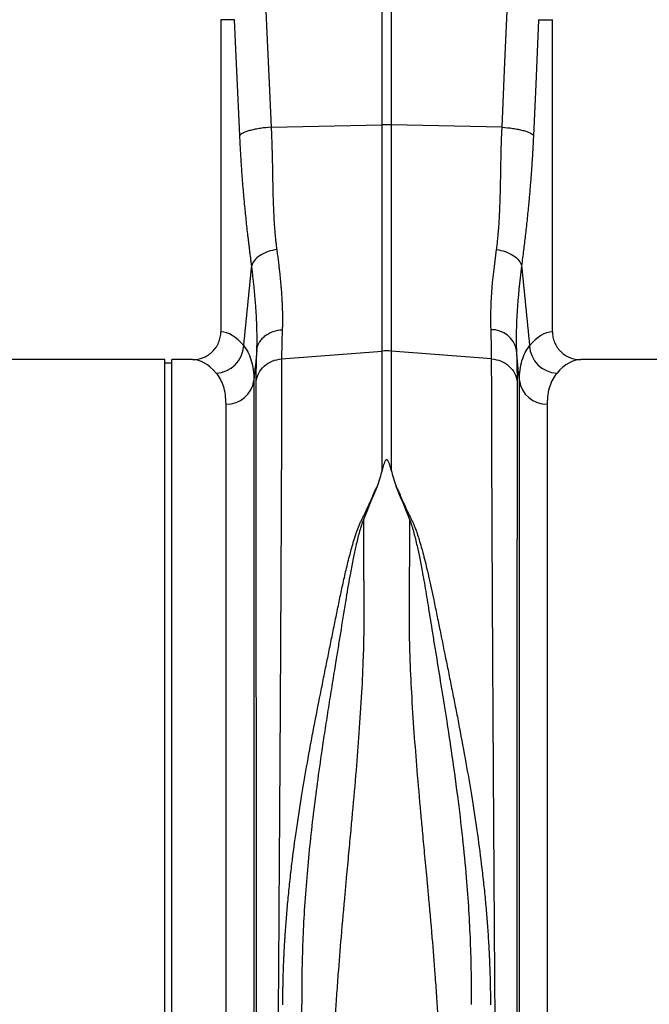
# Model space of a CAD drawing. Units: millimetres. Extents: x -9759 to -5270, y -6570 to -1256.
# Drawn here: x -7274 to -7095, y -2943 to -2662 of the extents above; entities that cross this region are included whole.
import ezdxf

# ---------------------------------------------------------------- set-up
doc = ezdxf.new("R2010")
doc.units = ezdxf.units.MM
doc.linetypes.add('SLD-SOLID', pattern=[0])
doc.layers.add('ACO_DRAINAGE', color=7, linetype='SLD-SOLID')

msp = doc.modelspace()

# ---------------------------------------------------------------- linework, layer by layer
at = {"layer": 'ACO_DRAINAGE', "linetype": 'SLD-SOLID'}
for p, q in [((-7170.861, -2691.651), (-7170.861, -2611.86)), ((-7168.26, -2611.86), (-7168.26, -2691.651)), ((-7216.824, -2661.63), (-7216.824, -2750.689)), ((-7212.887, -2661.63), (-7216.824, -2661.63)), ((-7126.235, -2661.63), (-7122.297, -2661.63)), ((-7122.297, -2750.689), (-7122.297, -2661.63)), ((-7202.477, -2692.32), (-7170.861, -2691.651)), ((-7170.861, -2756.206), (-7170.861, -2691.651)), ((-7168.26, -2691.651), (-7168.26, -2756.206)), ((-7136.644, -2692.32), (-7168.26, -2691.651)), ((-7199.501, -2758.436), (-7170.861, -2756.206)), ((-7170.861, -2790.167), (-7170.861, -2756.206)), ((-7168.26, -2756.206), (-7168.26, -2790.167)), ((-7139.619, -2758.436), (-7168.26, -2756.206)), ((-7232.745, -2758.644), (-7313.219, -2758.644)), ((-7232.745, -2936.754), (-7232.745, -2758.644)), ((-7224.907, -2758.644), (-7230.754, -2758.644)), ((-7230.754, -2936.754), (-7230.754, -2758.644)), ((-7033.74, -2758.644), (-7114.214, -2758.644)), ((-7230.754, -2759.639), (-7232.745, -2759.639)), ((-7207.416, -2764.554), (-7207.416, -3122.13)), ((-7131.705, -3122.13), (-7131.705, -2764.554)), ((-7215.346, -3114.863), (-7215.346, -2771.304)), ((-7123.775, -2771.304), (-7123.775, -3114.863)), ((-7232.745, -3114.863), (-7232.745, -2936.754)), ((-7230.754, -3114.863), (-7230.754, -2936.754))]:
    msp.add_line(p, q, dxfattribs=at)
at = {"layer": 'ACO_DRAINAGE', "linetype": 'SLD-SOLID', "flags": 128}
for points in [[(-7203.955, -2659.232), (-7203.127, -2677.761), (-7202.477, -2692.32)], [(-7136.644, -2692.32), (-7135.817, -2673.791), (-7135.166, -2659.232)], [(-7211.408, -2694.718), (-7212.236, -2676.189), (-7212.887, -2661.63)], [(-7126.234, -2661.63), (-7127.062, -2680.159), (-7127.713, -2694.718)]]:
    msp.add_lwpolyline(points, dxfattribs=at)
at = {"layer": 'ACO_DRAINAGE', "linetype": 'SLD-SOLID'}
for centre, radius, start, end in [((-7169.56, -2753.191), 61.554, 88.78906, 91.21094), ((-7139.635, -2757.302), 7.214, 11.55494, 91.33386), ((-7218.453, -2754.319), 8.158, 272.18374, 357.4488), ((-7169.56, -2772.921), 16.765, 85.54976, 94.45024), ((-7120.668, -2754.319), 8.158, 182.55131, 267.81626), ((-7215.105, -2763.554), 7.753, 268.21769, 352.59122), ((-7124.016, -2763.554), 7.753, 187.40882, 271.78227)]:
    msp.add_arc(centre, radius, start, end, dxfattribs=at)
for centre, major_axis, ratio, start_param, end_param in [((-7217.068, -2936.754), (0, 186.07), 0.176327, 6.0755067, 6.2757564), ((-7122.053, -2936.754), (0, 186.07), 0.176327, 0.0074289, 0.2076786), ((-7224.907, -2936.754), (0, 178.109), 0.1842075, 6.0755067, 6.2831853), ((-7114.214, -2936.754), (0, 178.109), 0.1842075, 0, 0.2076786)]:
    msp.add_ellipse(centre, major_axis=major_axis, ratio=ratio, start_param=start_param, end_param=end_param, dxfattribs=at)
for points, knots in [([(-7202.477, -2692.32), (-7203.485, -2692.384), (-7204.535, -2692.49), (-7206.047, -2692.714), (-7206.54, -2692.799), (-7207.482, -2692.988), (-7207.93, -2693.092), (-7208.761, -2693.315), (-7209.143, -2693.434), (-7209.828, -2693.681), (-7210.129, -2693.81), (-7210.902, -2694.2), (-7211.238, -2694.466), (-7211.408, -2694.718)], [0, 0, 0, 0, 0.25, 0.25, 0.375, 0.375, 0.5, 0.5, 0.625, 0.625, 0.75, 0.75, 1, 1, 1, 1]), ([(-7202.477, -2692.32), (-7202.463, -2692.612), (-7202.434, -2693.211), (-7202.395, -2694.126), (-7202.358, -2695.079), (-7202.322, -2696.071), (-7202.288, -2697.099), (-7202.256, -2698.165), (-7202.226, -2699.268), (-7202.198, -2700.406), (-7202.158, -2702.192), (-7202.108, -2704.6), (-7202.047, -2707.591), (-7202.004, -2709.997), (-7201.964, -2711.866), (-7201.923, -2713.245), (-7201.871, -2714.701), (-7201.802, -2716.413), (-7201.71, -2718.301), (-7201.595, -2720.17), (-7201.473, -2721.806), (-7201.348, -2723.243), (-7201.209, -2724.624), (-7201.057, -2725.953), (-7200.941, -2726.812), (-7200.884, -2727.236)], [0, 0, 0, 0, 0.0233367, 0.047756, 0.073258, 0.0998431, 0.1275116, 0.1562635, 0.1860992, 0.2170188, 0.2490225, 0.332261, 0.4154933, 0.4987197, 0.5357332, 0.5753148, 0.6174655, 0.6621854, 0.725309, 0.7849186, 0.8302619, 0.8744372, 0.9174489, 0.9593014, 1, 1, 1, 1]), ([(-7138.236, -2727.236), (-7138.204, -2726.994), (-7138.137, -2726.507), (-7138.044, -2725.762), (-7137.956, -2725), (-7137.872, -2724.219), (-7137.792, -2723.418), (-7137.717, -2722.599), (-7137.647, -2721.761), (-7137.581, -2720.903), (-7137.519, -2720.026), (-7137.4, -2718.157), (-7137.253, -2715.026), (-7137.14, -2711.16), (-7137.062, -2707.592), (-7137, -2704.6), (-7136.957, -2701.976), (-7136.915, -2699.737), (-7136.866, -2697.897), (-7136.805, -2696.047), (-7136.732, -2694.189), (-7136.674, -2692.943), (-7136.644, -2692.32)], [0, 0, 0, 0, 0.0232484, 0.0469034, 0.0709661, 0.0954375, 0.1203185, 0.14561, 0.1713128, 0.1974277, 0.2239555, 0.2508968, 0.3658972, 0.5012685, 0.5845021, 0.6677368, 0.7509726, 0.8008241, 0.8506499, 0.9004529, 0.9502354, 1, 1, 1, 1]), ([(-7136.644, -2692.32), (-7135.636, -2692.384), (-7134.586, -2692.49), (-7133.074, -2692.714), (-7132.581, -2692.799), (-7131.639, -2692.988), (-7131.191, -2693.092), (-7130.36, -2693.315), (-7129.978, -2693.434), (-7129.293, -2693.681), (-7128.992, -2693.81), (-7128.219, -2694.2), (-7127.883, -2694.466), (-7127.713, -2694.718)], [0, 0, 0, 0, 0.25, 0.25, 0.375, 0.375, 0.5, 0.5, 0.625, 0.625, 0.75, 0.75, 1, 1, 1, 1]), ([(-7208.03, -2731.865), (-7208.086, -2731.433), (-7208.195, -2730.579), (-7208.356, -2729.305), (-7208.512, -2728.056), (-7208.662, -2726.83), (-7208.807, -2725.629), (-7208.947, -2724.451), (-7209.126, -2722.911), (-7209.34, -2721.008), (-7209.585, -2718.74), (-7209.815, -2716.507), (-7210.014, -2714.473), (-7210.185, -2712.631), (-7210.333, -2710.975), (-7210.473, -2709.325), (-7210.606, -2707.68), (-7210.732, -2706.041), (-7210.85, -2704.407), (-7210.962, -2702.779), (-7211.066, -2701.157), (-7211.163, -2699.541), (-7211.252, -2697.93), (-7211.335, -2696.325), (-7211.384, -2695.252), (-7211.408, -2694.718)], [0, 0, 0, 0, 0.03822558, 0.0755572, 0.1119967, 0.1475461, 0.18220753, 0.21598332, 0.24887597, 0.31393281, 0.3771967, 0.43869375, 0.49845236, 0.54312817, 0.58722496, 0.63075796, 0.67374297, 0.71619642, 0.75813537, 0.79957749, 0.84054111, 0.88104521, 0.92110943, 0.96075405, 1, 1, 1, 1]), ([(-7127.713, -2694.718), (-7127.725, -2694.996), (-7127.75, -2695.554), (-7127.791, -2696.389), (-7127.833, -2697.226), (-7127.877, -2698.064), (-7127.923, -2698.904), (-7127.971, -2699.745), (-7128.021, -2700.588), (-7128.073, -2701.432), (-7128.127, -2702.278), (-7128.183, -2703.126), (-7128.241, -2703.975), (-7128.301, -2704.826), (-7128.363, -2705.678), (-7128.427, -2706.532), (-7128.493, -2707.387), (-7128.56, -2708.244), (-7128.63, -2709.103), (-7128.702, -2709.963), (-7128.776, -2710.824), (-7128.851, -2711.687), (-7128.929, -2712.552), (-7129.009, -2713.418), (-7129.133, -2714.734), (-7129.306, -2716.506), (-7129.536, -2718.739), (-7129.781, -2721.008), (-7130.029, -2723.208), (-7130.28, -2725.355), (-7130.535, -2727.463), (-7130.806, -2729.645), (-7130.995, -2731.115), (-7131.091, -2731.865)], [0, 0, 0, 0, 0.0204265, 0.0409588, 0.0616, 0.0823532, 0.1032212, 0.1242069, 0.1453133, 0.166543, 0.1878989, 0.2093836, 0.2309998, 0.2527501, 0.274637, 0.2966632, 0.3188309, 0.3411427, 0.3636009, 0.3862078, 0.4089657, 0.4318769, 0.4549435, 0.4781676, 0.5015515, 0.5612942, 0.6227857, 0.6860545, 0.7511266, 0.8092584, 0.8701066, 0.9336836, 1, 1, 1, 1]), ([(-7200.884, -2727.236), (-7201.702, -2727.347), (-7202.555, -2727.542), (-7204.191, -2728.106), (-7204.971, -2728.477), (-7206.307, -2729.342), (-7206.86, -2729.835), (-7207.664, -2730.852), (-7207.915, -2731.372), (-7208.03, -2731.865)], [0, 0, 0, 0, 0.25, 0.25, 0.5, 0.5, 0.75, 0.75, 1, 1, 1, 1]), ([(-7200.884, -2727.236), (-7200.848, -2727.499), (-7200.775, -2728.024), (-7200.671, -2728.804), (-7200.57, -2729.576), (-7200.472, -2730.339), (-7200.379, -2731.093), (-7200.289, -2731.839), (-7200.203, -2732.576), (-7200.121, -2733.305), (-7200.043, -2734.025), (-7199.968, -2734.737), (-7199.897, -2735.441), (-7199.83, -2736.136), (-7199.767, -2736.822), (-7199.708, -2737.5), (-7199.652, -2738.17), (-7199.6, -2738.832), (-7199.536, -2739.704), (-7199.465, -2740.778), (-7199.394, -2742.041), (-7199.338, -2743.277), (-7199.297, -2744.483), (-7199.271, -2745.662), (-7199.259, -2746.812), (-7199.263, -2747.934), (-7199.281, -2749.028), (-7199.305, -2749.736), (-7199.318, -2750.09)], [0, 0, 0, 0, 0.0303417, 0.0605526, 0.0906332, 0.120584, 0.1504054, 0.1800979, 0.209662, 0.2390982, 0.268407, 0.2975888, 0.3266443, 0.3555738, 0.3843779, 0.4130571, 0.441612, 0.4700429, 0.4983506, 0.5550543, 0.6115066, 0.6677117, 0.7236741, 0.7793981, 0.8348882, 0.8901489, 0.9451846, 1, 1, 1, 1]), ([(-7139.803, -2750.09), (-7139.929, -2746.858), (-7139.842, -2743.331), (-7139.302, -2735.713), (-7138.847, -2731.621), (-7138.236, -2727.236)], [0, 0, 0, 0, 0.5, 0.5, 1, 1, 1, 1]), ([(-7138.236, -2727.236), (-7137.419, -2727.347), (-7136.566, -2727.542), (-7134.93, -2728.106), (-7134.149, -2728.477), (-7132.814, -2729.342), (-7132.26, -2729.835), (-7131.457, -2730.852), (-7131.206, -2731.372), (-7131.091, -2731.865)], [0, 0, 0, 0, 0.25, 0.25, 0.5, 0.5, 0.75, 0.75, 1, 1, 1, 1]), ([(-7206.554, -2755.857), (-7206.547, -2755.665), (-7206.534, -2755.282), (-7206.519, -2754.698), (-7206.508, -2754.108), (-7206.5, -2753.512), (-7206.497, -2752.909), (-7206.497, -2752.299), (-7206.501, -2751.683), (-7206.509, -2751.061), (-7206.52, -2750.432), (-7206.535, -2749.797), (-7206.554, -2749.155), (-7206.576, -2748.507), (-7206.602, -2747.853), (-7206.632, -2747.192), (-7206.665, -2746.525), (-7206.702, -2745.851), (-7206.742, -2745.171), (-7206.786, -2744.485), (-7206.833, -2743.793), (-7206.883, -2743.094), (-7206.937, -2742.389), (-7206.994, -2741.677), (-7207.055, -2740.96), (-7207.118, -2740.236), (-7207.185, -2739.506), (-7207.256, -2738.77), (-7207.329, -2738.027), (-7207.406, -2737.278), (-7207.486, -2736.524), (-7207.569, -2735.763), (-7207.655, -2734.995), (-7207.744, -2734.222), (-7207.836, -2733.443), (-7207.931, -2732.657), (-7207.997, -2732.129), (-7208.03, -2731.865)], [0, 0, 0, 0, 0.02854859, 0.05707727, 0.08558794, 0.11408249, 0.14256284, 0.17103091, 0.1994886, 0.22793785, 0.2563806, 0.28481876, 0.31325429, 0.34168912, 0.37012521, 0.39856451, 0.42700897, 0.45546054, 0.48392118, 0.51239286, 0.54087754, 0.56937718, 0.59789373, 0.62642917, 0.65498546, 0.68356457, 0.71216844, 0.74079905, 0.76945836, 0.79814831, 0.82687087, 0.85562799, 0.88442161, 0.91325369, 0.94212615, 0.97104095, 1, 1, 1, 1]), ([(-7131.091, -2731.865), (-7131.669, -2736.478), (-7132.099, -2740.78), (-7132.61, -2748.779), (-7132.691, -2752.477), (-7132.567, -2755.857)], [0, 0, 0, 0, 0.5, 0.5, 1, 1, 1, 1]), ([(-7224.907, -2758.644), (-7224.378, -2758.644), (-7223.857, -2758.594), (-7223.088, -2758.445), (-7222.834, -2758.383), (-7222.33, -2758.234), (-7222.079, -2758.146), (-7221.347, -2757.851), (-7220.884, -2757.609), (-7220.007, -2757.038), (-7219.591, -2756.705), (-7218.841, -2755.974), (-7218.505, -2755.575), (-7218.059, -2754.925), (-7217.92, -2754.698), (-7217.667, -2754.237), (-7217.553, -2754.002), (-7217.246, -2753.281), (-7217.09, -2752.78), (-7216.877, -2751.743), (-7216.824, -2751.219), (-7216.824, -2750.689)], [0, 0, 0, 0, 0.125, 0.125, 0.1875, 0.1875, 0.25, 0.25, 0.375, 0.375, 0.5, 0.5, 0.625, 0.625, 0.6875, 0.6875, 0.75, 0.75, 0.875, 0.875, 1, 1, 1, 1]), ([(-7206.554, -2755.857), (-7206.481, -2755.171), (-7206.264, -2754.453), (-7205.687, -2753.427), (-7205.454, -2753.093), (-7204.91, -2752.462), (-7204.6, -2752.164), (-7203.917, -2751.619), (-7203.544, -2751.373), (-7202.755, -2750.942), (-7202.339, -2750.758), (-7201.06, -2750.305), (-7200.168, -2750.139), (-7199.318, -2750.09)], [0, 0, 0, 0, 0.25, 0.25, 0.375, 0.375, 0.5, 0.5, 0.625, 0.625, 0.75, 0.75, 1, 1, 1, 1]), ([(-7122.297, -2750.689), (-7122.297, -2751.219), (-7122.244, -2751.739), (-7122.088, -2752.507), (-7122.023, -2752.761), (-7121.867, -2753.264), (-7121.776, -2753.513), (-7121.468, -2754.238), (-7121.218, -2754.696), (-7120.774, -2755.346), (-7120.614, -2755.557), (-7120.274, -2755.961), (-7120.096, -2756.153), (-7119.535, -2756.701), (-7119.128, -2757.028), (-7118.243, -2757.606), (-7117.777, -2757.849), (-7117.051, -2758.143), (-7116.804, -2758.23), (-7116.301, -2758.379), (-7116.043, -2758.443), (-7115.267, -2758.594), (-7114.743, -2758.644), (-7114.214, -2758.644)], [0, 0, 0, 0, 0.125, 0.125, 0.1875, 0.1875, 0.25, 0.25, 0.375, 0.375, 0.4375, 0.4375, 0.5, 0.5, 0.625, 0.625, 0.75, 0.75, 0.8125, 0.8125, 0.875, 0.875, 1, 1, 1, 1]), ([(-7210.303, -2754.682), (-7209.356, -2755.882), (-7208.634, -2757.303), (-7207.663, -2760.591), (-7207.413, -2762.458), (-7207.416, -2764.554)], [0, 0, 0, 0, 0.5, 0.5, 1, 1, 1, 1]), ([(-7131.705, -2764.554), (-7131.708, -2762.458), (-7131.458, -2760.591), (-7130.487, -2757.303), (-7129.765, -2755.882), (-7128.818, -2754.682)], [0, 0, 0, 0, 0.5, 0.5, 1, 1, 1, 1]), ([(-7206.738, -2764.876), (-7206.657, -2764.055), (-7206.413, -2763.247), (-7205.631, -2761.753), (-7205.091, -2761.067), (-7203.781, -2759.901), (-7203.011, -2759.421), (-7201.332, -2758.725), (-7200.424, -2758.508), (-7199.501, -2758.436)], [0, 0, 0, 0, 0.25, 0.25, 0.5, 0.5, 0.75, 0.75, 1, 1, 1, 1]), ([(-7199.501, -2758.436), (-7199.501, -2758.649), (-7199.501, -2759.074), (-7199.502, -2759.725), (-7199.502, -2760.385), (-7199.502, -2761.056), (-7199.503, -2761.738), (-7199.503, -2762.431), (-7199.504, -2763.134), (-7199.505, -2763.849), (-7199.506, -2764.574), (-7199.507, -2765.31), (-7199.508, -2766.057), (-7199.509, -2766.816), (-7199.511, -2767.585), (-7199.512, -2768.365), (-7199.514, -2769.157), (-7199.515, -2769.96), (-7199.517, -2770.774), (-7199.519, -2771.599), (-7199.521, -2772.436), (-7199.523, -2773.283), (-7199.525, -2774.143), (-7199.528, -2775.013), (-7199.53, -2775.895), (-7199.533, -2776.789), (-7199.535, -2777.694), (-7199.538, -2778.61), (-7199.541, -2779.538), (-7199.544, -2780.478), (-7199.547, -2781.429), (-7199.55, -2782.391), (-7199.553, -2783.366), (-7199.557, -2784.351), (-7199.56, -2785.349), (-7199.564, -2786.358), (-7199.568, -2787.379), (-7199.571, -2788.412), (-7199.575, -2789.456), (-7199.579, -2790.512), (-7199.584, -2791.579), (-7199.588, -2792.659), (-7199.592, -2793.75), (-7199.597, -2794.853), (-7199.601, -2795.967), (-7199.606, -2797.094), (-7199.611, -2798.232), (-7199.616, -2799.382), (-7199.621, -2800.543), (-7199.626, -2801.717), (-7199.631, -2802.902), (-7199.636, -2804.099), (-7199.642, -2805.307), (-7199.647, -2806.527), (-7199.653, -2807.759), (-7199.659, -2809.003), (-7199.665, -2810.258), (-7199.671, -2811.525), (-7199.677, -2812.804), (-7199.683, -2814.094), (-7199.689, -2815.396), (-7199.696, -2816.709), (-7199.702, -2818.034), (-7199.709, -2819.37), (-7199.716, -2820.718), (-7199.723, -2822.078), (-7199.729, -2823.448), (-7199.737, -2824.831), (-7199.744, -2826.224), (-7199.751, -2827.629), (-7199.758, -2829.045), (-7199.766, -2830.473), (-7199.774, -2831.911), (-7199.781, -2833.361), (-7199.789, -2834.822), (-7199.797, -2836.294), (-7199.805, -2837.776), (-7199.813, -2839.27), (-7199.821, -2840.775), (-7199.83, -2842.29), (-7199.838, -2843.817), (-7199.847, -2845.354), (-7199.856, -2846.901), (-7199.864, -2848.46), (-7199.873, -2850.028), (-7199.882, -2851.608), (-7199.93, -2859.993), (-7200.038, -2877.543), (-7200.228, -2907.153), (-7200.469, -2943.671), (-7200.731, -2981.446), (-7200.98, -3015.617), (-7201.185, -3042.781), (-7201.357, -3064.414), (-7201.496, -3081.055), (-7201.58, -3090.838), (-7201.624, -3095.969), (-7201.64, -3097.857), (-7201.655, -3099.698), (-7201.671, -3101.492), (-7201.686, -3103.24), (-7201.7, -3104.942), (-7201.715, -3106.597), (-7201.728, -3108.205), (-7201.742, -3109.768), (-7201.755, -3111.284), (-7201.768, -3112.754), (-7201.781, -3114.178), (-7201.793, -3115.556), (-7201.805, -3116.889), (-7201.816, -3118.175), (-7201.827, -3119.417), (-7201.838, -3120.613), (-7201.848, -3121.764), (-7201.858, -3122.871), (-7201.868, -3123.933), (-7201.877, -3124.95), (-7201.886, -3125.924), (-7201.895, -3126.854), (-7201.903, -3127.74), (-7201.911, -3128.583), (-7201.919, -3129.383), (-7201.926, -3130.141), (-7201.933, -3130.856), (-7201.94, -3131.529), (-7201.946, -3132.16), (-7201.952, -3132.75), (-7201.957, -3133.3), (-7201.962, -3133.808), (-7201.967, -3134.277), (-7201.972, -3134.706), (-7201.976, -3135.095), (-7201.979, -3135.445), (-7201.983, -3135.756), (-7201.986, -3136.03), (-7201.989, -3136.265), (-7201.991, -3136.463), (-7201.993, -3136.624), (-7201.995, -3136.749), (-7201.996, -3136.836), (-7201.997, -3136.891), (-7201.997, -3136.898), (-7201.997, -3136.901)], [0, 0, 0, 0, 0.0026071, 0.0052223, 0.0078454, 0.0104766, 0.0131159, 0.0157631, 0.0184184, 0.0210817, 0.023753, 0.0264324, 0.0291198, 0.0318152, 0.0345187, 0.0372301, 0.0399497, 0.0426772, 0.0454127, 0.0481563, 0.0509079, 0.0536676, 0.0564352, 0.0592109, 0.0619946, 0.0647864, 0.0675861, 0.0703939, 0.0732098, 0.0760336, 0.0788655, 0.0817054, 0.0845533, 0.0874092, 0.0902732, 0.0931452, 0.0960252, 0.0989133, 0.1018093, 0.1047134, 0.1076255, 0.1105457, 0.1134738, 0.11641, 0.1193542, 0.1223064, 0.1252667, 0.128235, 0.1312113, 0.1341956, 0.1371879, 0.1401883, 0.1431967, 0.1462131, 0.1492375, 0.15227, 0.1553104, 0.1583589, 0.1614155, 0.16448, 0.1675525, 0.1706331, 0.1737217, 0.1768183, 0.179923, 0.1830356, 0.1861563, 0.189285, 0.1924217, 0.1955664, 0.1987192, 0.2018799, 0.2050487, 0.2082255, 0.2114103, 0.2146032, 0.217804, 0.2210129, 0.2242298, 0.2274547, 0.2306876, 0.2339286, 0.2371775, 0.2404345, 0.2436995, 0.2469725, 0.2502535, 0.2956274, 0.3524067, 0.4205751, 0.5001129, 0.5647764, 0.6220991, 0.6720778, 0.7147094, 0.7499913, 0.7559079, 0.7618031, 0.7676768, 0.7735291, 0.77936, 0.7851695, 0.7909575, 0.7967242, 0.8024694, 0.8081932, 0.8138956, 0.8195766, 0.8252362, 0.8308744, 0.8364912, 0.8420866, 0.8476606, 0.8532131, 0.8587443, 0.8642541, 0.8697424, 0.8752094, 0.880655, 0.8860792, 0.891482, 0.8968633, 0.9022233, 0.907562, 0.9128792, 0.918175, 0.9234494, 0.9287025, 0.9339341, 0.9391444, 0.9443333, 0.9495008, 0.954647, 0.9597717, 0.9648751, 0.969957, 0.9750176, 0.9800569, 0.9850747, 0.9900712, 0.9950463, 1, 1, 1, 1]), ([(-7137.124, -3136.901), (-7137.124, -3136.9), (-7137.124, -3136.898), (-7137.124, -3136.882), (-7137.125, -3136.857), (-7137.125, -3136.821), (-7137.126, -3136.774), (-7137.127, -3136.717), (-7137.128, -3136.649), (-7137.129, -3136.571), (-7137.13, -3136.482), (-7137.131, -3136.382), (-7137.132, -3136.271), (-7137.134, -3136.149), (-7137.135, -3136.017), (-7137.137, -3135.873), (-7137.139, -3135.718), (-7137.14, -3135.551), (-7137.142, -3135.374), (-7137.144, -3135.185), (-7137.146, -3134.985), (-7137.149, -3134.773), (-7137.151, -3134.55), (-7137.153, -3134.315), (-7137.156, -3134.068), (-7137.159, -3133.81), (-7137.161, -3133.54), (-7137.164, -3133.258), (-7137.167, -3132.965), (-7137.17, -3132.659), (-7137.173, -3132.341), (-7137.177, -3132.012), (-7137.18, -3131.67), (-7137.183, -3131.316), (-7137.187, -3130.949), (-7137.191, -3130.571), (-7137.194, -3130.18), (-7137.198, -3129.777), (-7137.202, -3129.361), (-7137.206, -3128.933), (-7137.21, -3128.492), (-7137.215, -3128.039), (-7137.219, -3127.573), (-7137.224, -3127.094), (-7137.228, -3126.603), (-7137.233, -3126.099), (-7137.238, -3125.582), (-7137.243, -3125.052), (-7137.248, -3124.509), (-7137.253, -3123.954), (-7137.258, -3123.385), (-7137.263, -3122.803), (-7137.269, -3122.209), (-7137.274, -3121.601), (-7137.28, -3120.98), (-7137.285, -3120.346), (-7137.291, -3119.699), (-7137.297, -3119.038), (-7137.303, -3118.365), (-7137.309, -3117.678), (-7137.316, -3116.977), (-7137.322, -3116.264), (-7137.328, -3115.537), (-7137.335, -3114.796), (-7137.341, -3114.042), (-7137.348, -3113.275), (-7137.355, -3112.494), (-7137.362, -3111.7), (-7137.369, -3110.893), (-7137.376, -3110.071), (-7137.384, -3109.237), (-7137.391, -3108.388), (-7137.398, -3107.526), (-7137.406, -3106.651), (-7137.414, -3105.762), (-7137.421, -3104.859), (-7137.429, -3103.943), (-7137.437, -3103.013), (-7137.445, -3102.07), (-7137.453, -3101.113), (-7137.462, -3100.142), (-7137.47, -3099.158), (-7137.479, -3098.16), (-7137.487, -3097.148), (-7137.496, -3096.123), (-7137.505, -3095.085), (-7137.553, -3089.432), (-7137.66, -3076.96), (-7137.85, -3053.865), (-7138.091, -3022.493), (-7138.353, -2986.616), (-7138.602, -2950.985), (-7138.807, -2920.271), (-7138.979, -2893.812), (-7139.118, -2871.842), (-7139.203, -2857.923), (-7139.246, -2850.269), (-7139.263, -2847.375), (-7139.279, -2844.517), (-7139.294, -2841.696), (-7139.31, -2838.912), (-7139.325, -2836.165), (-7139.339, -2833.456), (-7139.353, -2830.784), (-7139.367, -2828.151), (-7139.381, -2825.556), (-7139.394, -2823), (-7139.406, -2820.483), (-7139.419, -2818.005), (-7139.431, -2815.566), (-7139.442, -2813.167), (-7139.454, -2810.807), (-7139.465, -2808.487), (-7139.475, -2806.207), (-7139.485, -2803.967), (-7139.495, -2801.767), (-7139.504, -2799.607), (-7139.513, -2797.488), (-7139.522, -2795.408), (-7139.53, -2793.368), (-7139.538, -2791.369), (-7139.546, -2789.409), (-7139.553, -2787.49), (-7139.56, -2785.61), (-7139.566, -2783.77), (-7139.572, -2781.97), (-7139.578, -2780.21), (-7139.583, -2778.489), (-7139.588, -2776.807), (-7139.593, -2775.164), (-7139.597, -2773.561), (-7139.601, -2771.996), (-7139.605, -2770.47), (-7139.608, -2768.982), (-7139.611, -2767.533), (-7139.613, -2766.121), (-7139.615, -2764.747), (-7139.617, -2763.411), (-7139.618, -2762.111), (-7139.619, -2760.849), (-7139.619, -2759.622), (-7139.619, -2758.831), (-7139.619, -2758.436)], [0, 0, 0, 0, 0.00267817, 0.00536259, 0.00805328, 0.01075023, 0.01345344, 0.01616292, 0.01887865, 0.02160065, 0.0243289, 0.02706342, 0.0298042, 0.03255125, 0.03530455, 0.03806412, 0.04082995, 0.04360204, 0.0463804, 0.04916502, 0.0519559, 0.05475305, 0.05755646, 0.06036613, 0.06318207, 0.06600427, 0.06883273, 0.07166746, 0.07450846, 0.07735572, 0.08020924, 0.08306903, 0.08593508, 0.0888074, 0.09168598, 0.09457083, 0.09746195, 0.10035933, 0.10326298, 0.10617289, 0.10908907, 0.11201151, 0.11494023, 0.11787521, 0.12081645, 0.12376397, 0.12671775, 0.1296778, 0.13264411, 0.1356167, 0.13859555, 0.14158067, 0.14457206, 0.14756971, 0.15057364, 0.15358383, 0.1566003, 0.15962303, 0.16265203, 0.16568731, 0.16872885, 0.17177666, 0.17483074, 0.17789109, 0.18095772, 0.18403061, 0.18710977, 0.19019521, 0.19328692, 0.19638489, 0.19948914, 0.20259966, 0.20571646, 0.20883952, 0.21196886, 0.21510447, 0.21824636, 0.22139451, 0.22454894, 0.22770964, 0.23087662, 0.23404987, 0.23722939, 0.24041519, 0.24360726, 0.24680561, 0.25001023, 0.29525055, 0.35196468, 0.42014248, 0.49977187, 0.56435495, 0.62165118, 0.67165298, 0.71435379, 0.74974805, 0.75580442, 0.76183342, 0.76783506, 0.77380933, 0.77975623, 0.78567576, 0.79156792, 0.7974327, 0.80327011, 0.80908015, 0.8148628, 0.82061808, 0.82634598, 0.8320465, 0.83771964, 0.8433654, 0.84898377, 0.85457475, 0.86013835, 0.86567457, 0.87118339, 0.87666483, 0.88211887, 0.88754552, 0.89294479, 0.89831665, 0.90366113, 0.9089782, 0.91426789, 0.91953017, 0.92476506, 0.92997255, 0.93515263, 0.94030532, 0.94543061, 0.95052849, 0.95559897, 0.96064204, 0.96565771, 0.97064598, 0.97560684, 0.98054029, 0.98544633, 0.99032496, 0.99517619, 1, 1, 1, 1]), ([(-7139.619, -2758.436), (-7138.697, -2758.508), (-7137.789, -2758.725), (-7136.11, -2759.421), (-7135.339, -2759.901), (-7134.03, -2761.067), (-7133.49, -2761.753), (-7132.707, -2763.247), (-7132.464, -2764.055), (-7132.383, -2764.876)], [0, 0, 0, 0, 0.25, 0.25, 0.5, 0.5, 0.75, 0.75, 1, 1, 1, 1]), ([(-7215.346, -2771.304), (-7215.346, -2769.397), (-7215.59, -2767.713), (-7216.531, -2764.772), (-7217.229, -2763.516), (-7218.142, -2762.472)], [0, 0, 0, 0, 0.5, 0.5, 1, 1, 1, 1]), ([(-7120.979, -2762.472), (-7121.892, -2763.516), (-7122.59, -2764.772), (-7123.531, -2767.713), (-7123.775, -2769.397), (-7123.775, -2771.304)], [0, 0, 0, 0, 0.5, 0.5, 1, 1, 1, 1]), ([(-7206.519, -3132.379), (-7206.519, -3132.378), (-7206.519, -3132.376), (-7206.519, -3132.359), (-7206.519, -3132.334), (-7206.519, -3132.298), (-7206.519, -3132.252), (-7206.519, -3132.196), (-7206.52, -3132.131), (-7206.52, -3132.056), (-7206.52, -3131.972), (-7206.52, -3131.879), (-7206.52, -3131.776), (-7206.52, -3131.665), (-7206.52, -3131.544), (-7206.52, -3131.415), (-7206.52, -3131.277), (-7206.52, -3131.13), (-7206.521, -3130.976), (-7206.521, -3130.812), (-7206.521, -3130.641), (-7206.521, -3130.462), (-7206.521, -3130.275), (-7206.521, -3130.08), (-7206.521, -3129.878), (-7206.522, -3129.668), (-7206.522, -3129.451), (-7206.522, -3129.226), (-7206.522, -3128.994), (-7206.522, -3128.756), (-7206.523, -3128.51), (-7206.523, -3128.258), (-7206.523, -3127.999), (-7206.523, -3127.733), (-7206.524, -3127.462), (-7206.524, -3127.183), (-7206.524, -3126.899), (-7206.524, -3126.609), (-7206.525, -3126.313), (-7206.525, -3126.011), (-7206.525, -3125.703), (-7206.527, -3123.618), (-7206.531, -3119.07), (-7206.538, -3110.633), (-7206.545, -3101.007), (-7206.555, -3089.135), (-7206.565, -3075.912), (-7206.574, -3062.979), (-7206.582, -3050.686), (-7206.591, -3037.772), (-7206.602, -3022.714), (-7206.611, -3008.397), (-7206.62, -2995.053), (-7206.629, -2981.818), (-7206.639, -2967.328), (-7206.649, -2950.148), (-7206.659, -2934.406), (-7206.667, -2921.237), (-7206.672, -2911.594), (-7206.678, -2902.021), (-7206.683, -2894.582), (-7206.687, -2887.88), (-7206.69, -2880.558), (-7206.696, -2869.391), (-7206.701, -2859.936), (-7206.705, -2853.348), (-7206.706, -2850.685), (-7206.708, -2848.049), (-7206.709, -2845.441), (-7206.711, -2842.861), (-7206.712, -2840.31), (-7206.713, -2837.788), (-7206.714, -2835.296), (-7206.716, -2832.833), (-7206.717, -2830.4), (-7206.718, -2827.998), (-7206.719, -2825.627), (-7206.72, -2823.286), (-7206.721, -2820.978), (-7206.722, -2818.701), (-7206.723, -2816.455), (-7206.724, -2814.243), (-7206.725, -2812.062), (-7206.726, -2809.915), (-7206.727, -2807.8), (-7206.728, -2805.719), (-7206.728, -2803.671), (-7206.729, -2801.657), (-7206.73, -2799.676), (-7206.73, -2797.73), (-7206.731, -2795.817), (-7206.732, -2793.939), (-7206.732, -2792.095), (-7206.733, -2790.286), (-7206.733, -2788.511), (-7206.734, -2786.772), (-7206.734, -2785.066), (-7206.735, -2783.396), (-7206.735, -2781.761), (-7206.736, -2780.16), (-7206.736, -2778.595), (-7206.736, -2777.065), (-7206.737, -2775.57), (-7206.737, -2774.11), (-7206.737, -2772.685), (-7206.737, -2771.295), (-7206.737, -2769.94), (-7206.737, -2768.621), (-7206.738, -2767.337), (-7206.738, -2766.085), (-7206.738, -2765.279), (-7206.738, -2764.876)], [0, 0, 0, 0, 0.0027392, 0.0054669, 0.0081832, 0.0108881, 0.0135816, 0.0162636, 0.0189342, 0.0215934, 0.0242412, 0.0268776, 0.0295025, 0.032116, 0.034718, 0.0373087, 0.0398878, 0.0424556, 0.0450119, 0.0475568, 0.0500903, 0.0526123, 0.0551229, 0.057622, 0.0601097, 0.062586, 0.0650508, 0.0675042, 0.0699461, 0.0723766, 0.0747957, 0.0772033, 0.0795995, 0.0819842, 0.0843575, 0.0867193, 0.0890697, 0.0914086, 0.0937361, 0.0960521, 0.0983567, 0.1006498, 0.1418244, 0.1806766, 0.2172063, 0.2514135, 0.2976254, 0.3310692, 0.351755, 0.3875048, 0.420396, 0.4504329, 0.4776196, 0.5019595, 0.5296551, 0.5629563, 0.6018515, 0.6205648, 0.6392718, 0.6579723, 0.6766664, 0.683281, 0.6979439, 0.7206477, 0.7513817, 0.7571252, 0.7628535, 0.7685666, 0.7742645, 0.7799471, 0.7856146, 0.7912669, 0.7969041, 0.802526, 0.8081329, 0.8137246, 0.8193012, 0.8248627, 0.8304092, 0.8359405, 0.8414568, 0.8469581, 0.8524443, 0.8579155, 0.8633716, 0.8688128, 0.874239, 0.8796502, 0.8850464, 0.8904277, 0.895794, 0.9011454, 0.9064819, 0.9118035, 0.9171102, 0.922402, 0.9276789, 0.932941, 0.9381882, 0.9434206, 0.9486381, 0.9538408, 0.9590287, 0.9642018, 0.9693601, 0.9745037, 0.9796324, 0.9847464, 0.9898457, 0.9949302, 1, 1, 1, 1]), ([(-7132.383, -2764.876), (-7132.383, -2765.093), (-7132.383, -2765.528), (-7132.383, -2766.191), (-7132.383, -2766.864), (-7132.383, -2767.548), (-7132.383, -2768.242), (-7132.384, -2768.946), (-7132.384, -2769.661), (-7132.384, -2770.385), (-7132.384, -2771.12), (-7132.384, -2771.866), (-7132.384, -2772.621), (-7132.384, -2773.387), (-7132.384, -2774.163), (-7132.384, -2774.95), (-7132.384, -2775.746), (-7132.385, -2776.553), (-7132.385, -2777.371), (-7132.385, -2778.198), (-7132.385, -2779.036), (-7132.385, -2779.884), (-7132.385, -2780.742), (-7132.386, -2781.611), (-7132.386, -2782.49), (-7132.386, -2783.379), (-7132.386, -2784.278), (-7132.387, -2785.188), (-7132.387, -2786.108), (-7132.387, -2787.038), (-7132.387, -2787.978), (-7132.388, -2788.928), (-7132.388, -2789.889), (-7132.388, -2790.859), (-7132.388, -2791.84), (-7132.389, -2792.831), (-7132.389, -2793.832), (-7132.389, -2794.843), (-7132.39, -2795.864), (-7132.39, -2796.895), (-7132.391, -2797.937), (-7132.391, -2798.988), (-7132.391, -2800.049), (-7132.392, -2801.12), (-7132.392, -2802.201), (-7132.392, -2803.291), (-7132.393, -2804.392), (-7132.393, -2805.503), (-7132.394, -2806.623), (-7132.394, -2807.753), (-7132.395, -2808.893), (-7132.395, -2810.042), (-7132.396, -2811.201), (-7132.396, -2812.37), (-7132.397, -2813.548), (-7132.397, -2814.736), (-7132.398, -2815.934), (-7132.398, -2817.14), (-7132.399, -2818.357), (-7132.399, -2819.582), (-7132.4, -2820.817), (-7132.4, -2822.062), (-7132.401, -2823.315), (-7132.401, -2824.578), (-7132.402, -2825.85), (-7132.403, -2827.131), (-7132.403, -2828.421), (-7132.404, -2829.72), (-7132.404, -2831.028), (-7132.405, -2832.345), (-7132.406, -2833.671), (-7132.406, -2835.006), (-7132.407, -2836.349), (-7132.408, -2837.701), (-7132.408, -2839.062), (-7132.409, -2840.431), (-7132.41, -2841.808), (-7132.411, -2843.195), (-7132.411, -2844.589), (-7132.412, -2845.992), (-7132.413, -2847.403), (-7132.413, -2848.822), (-7132.414, -2850.249), (-7132.415, -2851.685), (-7132.416, -2853.128), (-7132.417, -2854.579), (-7132.42, -2859.969), (-7132.424, -2868.365), (-7132.43, -2878.802), (-7132.433, -2885.922), (-7132.436, -2890.913), (-7132.439, -2895.98), (-7132.443, -2903.399), (-7132.45, -2914.163), (-7132.46, -2930.86), (-7132.472, -2950.212), (-7132.483, -2968.597), (-7132.492, -2982.174), (-7132.501, -2994.789), (-7132.51, -3010.038), (-7132.523, -3029.195), (-7132.537, -3048.427), (-7132.552, -3069.873), (-7132.564, -3086.584), (-7132.575, -3100.254), (-7132.582, -3109.479), (-7132.589, -3117.854), (-7132.593, -3122.639), (-7132.595, -3125.023), (-7132.596, -3125.657), (-7132.596, -3126.268), (-7132.597, -3126.853), (-7132.597, -3127.414), (-7132.598, -3127.949), (-7132.598, -3128.458), (-7132.599, -3128.939), (-7132.599, -3129.392), (-7132.599, -3129.816), (-7132.6, -3130.211), (-7132.6, -3130.575), (-7132.6, -3130.909), (-7132.601, -3131.21), (-7132.601, -3131.479), (-7132.601, -3131.715), (-7132.601, -3131.916), (-7132.601, -3132.083), (-7132.601, -3132.214), (-7132.602, -3132.308), (-7132.602, -3132.368), (-7132.602, -3132.375), (-7132.602, -3132.379)], [0, 0, 0, 0, 0.0027421, 0.0054886, 0.0082393, 0.0109944, 0.0137537, 0.0165174, 0.0192855, 0.0220578, 0.0248345, 0.0276155, 0.0304008, 0.0331904, 0.0359844, 0.0387827, 0.0415854, 0.0443924, 0.0472037, 0.0500193, 0.0528393, 0.0556637, 0.0584924, 0.0613254, 0.0641628, 0.0670045, 0.0698506, 0.072701, 0.0755558, 0.0784149, 0.0812784, 0.0841463, 0.0870185, 0.0898951, 0.092776, 0.0956613, 0.098551, 0.101445, 0.1043434, 0.1072462, 0.1101534, 0.113065, 0.1159809, 0.1189012, 0.1218259, 0.1247549, 0.1276884, 0.1306262, 0.1335685, 0.1365151, 0.1394661, 0.1424215, 0.1453814, 0.1483456, 0.1513142, 0.1542872, 0.1572646, 0.1602465, 0.1632327, 0.1662234, 0.1692184, 0.1722179, 0.1752218, 0.1782301, 0.1812429, 0.18426, 0.1872816, 0.1903076, 0.193338, 0.1963729, 0.1994122, 0.202456, 0.2055041, 0.2085568, 0.2116138, 0.2146753, 0.2177413, 0.2208116, 0.2238865, 0.2269658, 0.2300495, 0.2331377, 0.2362304, 0.2393275, 0.2424291, 0.2455351, 0.2486457, 0.2768981, 0.2981816, 0.3124877, 0.3198103, 0.3280271, 0.342638, 0.3636471, 0.3910602, 0.4395944, 0.475279, 0.4980781, 0.5196976, 0.5507341, 0.5911988, 0.6411063, 0.6804004, 0.7485535, 0.7800391, 0.8144669, 0.8518378, 0.8921526, 0.8966912, 0.9012645, 0.9058725, 0.9105151, 0.9151923, 0.9199042, 0.9246507, 0.9294319, 0.9342476, 0.939098, 0.943983, 0.9489026, 0.9538568, 0.9588455, 0.9638689, 0.9689268, 0.9740193, 0.9791464, 0.984308, 0.9895041, 0.9947348, 1, 1, 1, 1]), ([(-7168.26, -2790.167), (-7168.394, -2789.636), (-7168.535, -2789.11), (-7168.792, -2788.331), (-7168.884, -2788.074), (-7169.058, -2787.696), (-7169.122, -2787.571), (-7169.246, -2787.393), (-7169.291, -2787.335), (-7169.381, -2787.257), (-7169.414, -2787.233), (-7169.495, -2787.197), (-7169.545, -2787.187), (-7169.639, -2787.2), (-7169.681, -2787.219), (-7169.75, -2787.264), (-7169.78, -2787.29), (-7169.86, -2787.371), (-7169.902, -2787.429), (-7170.019, -2787.608), (-7170.08, -2787.731), (-7170.248, -2788.104), (-7170.338, -2788.358), (-7170.59, -2789.124), (-7170.729, -2789.644), (-7170.861, -2790.167)], [0, 0, 0, 0, 0.25, 0.25, 0.375, 0.375, 0.4375, 0.4375, 0.46875, 0.46875, 0.484375, 0.484375, 0.5, 0.5, 0.515625, 0.515625, 0.53125, 0.53125, 0.5625, 0.5625, 0.625, 0.625, 0.75, 0.75, 1, 1, 1, 1]), ([(-7199.15, -2942.743), (-7199.15, -2942.307), (-7199.149, -2941.434), (-7199.139, -2940.12), (-7199.124, -2938.802), (-7199.102, -2937.478), (-7199.075, -2936.149), (-7199.041, -2934.814), (-7199.001, -2933.475), (-7198.956, -2932.13), (-7198.904, -2930.78), (-7198.845, -2929.426), (-7198.781, -2928.066), (-7198.711, -2926.702), (-7198.634, -2925.333), (-7198.552, -2923.959), (-7198.388, -2921.417), (-7198.111, -2917.675), (-7197.673, -2912.708), (-7197.156, -2907.645), (-7196.393, -2901.037), (-7195.276, -2892.7), (-7193.792, -2883.085), (-7192.101, -2873.246), (-7190.328, -2863.672), (-7188.752, -2855.632), (-7187.52, -2849.463), (-7186.599, -2844.912), (-7185.68, -2840.39), (-7184.777, -2835.926), (-7183.877, -2831.498), (-7183.143, -2827.886), (-7182.55, -2825.031), (-7182.09, -2822.906), (-7181.615, -2820.789), (-7180.935, -2817.866), (-7180.079, -2814.409), (-7179.123, -2810.962), (-7178.315, -2808.399), (-7177.717, -2806.712), (-7177.203, -2805.443), (-7176.825, -2804.618), (-7176.494, -2803.987), (-7176.156, -2803.329), (-7175.583, -2802.186), (-7174.813, -2800.563), (-7174.116, -2798.986), (-7173.588, -2797.711), (-7173.297, -2796.972), (-7173.071, -2796.416), (-7172.931, -2796.101), (-7172.782, -2795.786), (-7172.623, -2795.471), (-7172.454, -2795.156), (-7172.334, -2794.947), (-7172.274, -2794.843)], [0, 0, 0, 0, 0.0079391, 0.0159099, 0.0239124, 0.0319469, 0.0400137, 0.0481128, 0.0562445, 0.0644089, 0.0726063, 0.0808367, 0.0891005, 0.0973978, 0.1057287, 0.1140934, 0.1224921, 0.1521841, 0.1825817, 0.2136919, 0.2455213, 0.3049852, 0.3693306, 0.4273301, 0.4938537, 0.5563076, 0.5875636, 0.6188321, 0.6495877, 0.6813753, 0.7126462, 0.7439205, 0.7594773, 0.7751116, 0.7908237, 0.8066143, 0.8408159, 0.8697102, 0.8869519, 0.9016602, 0.9103626, 0.9179762, 0.9221394, 0.9263004, 0.9345895, 0.9510214, 0.9673513, 0.9746462, 0.98352, 0.9862168, 0.988932, 0.9916667, 0.9944221, 0.9971995, 1, 1, 1, 1]), ([(-7166.84, -2794.862), (-7166.78, -2794.967), (-7166.66, -2795.176), (-7166.491, -2795.491), (-7166.331, -2795.806), (-7166.182, -2796.121), (-7166.042, -2796.436), (-7165.897, -2796.792), (-7165.744, -2797.18), (-7165.579, -2797.59), (-7165.425, -2797.971), (-7165.28, -2798.321), (-7164.917, -2799.187), (-7164.299, -2800.584), (-7163.579, -2802.097), (-7163.037, -2803.185), (-7162.704, -2803.843), (-7162.437, -2804.351), (-7162.247, -2804.728), (-7162.127, -2804.987), (-7161.989, -2805.295), (-7161.833, -2805.656), (-7161.665, -2806.059), (-7161.404, -2806.72), (-7161.052, -2807.685), (-7160.608, -2809.02), (-7159.865, -2811.417), (-7158.832, -2815.202), (-7157.499, -2820.746), (-7156.293, -2826.32), (-7155.237, -2831.52), (-7154.05, -2837.391), (-7152.832, -2843.384), (-7151.601, -2849.486), (-7150.671, -2854.127), (-7149.747, -2858.803), (-7148.492, -2865.307), (-7147.018, -2873.269), (-7145.328, -2883.107), (-7143.844, -2892.722), (-7142.728, -2901.06), (-7141.965, -2907.669), (-7141.448, -2912.732), (-7141.009, -2917.698), (-7140.702, -2921.838), (-7140.494, -2925.173), (-7140.354, -2927.733), (-7140.236, -2930.278), (-7140.139, -2932.807), (-7140.064, -2935.321), (-7140.01, -2937.817), (-7139.977, -2940.297), (-7139.973, -2941.945), (-7139.97, -2942.765)], [0, 0, 0, 0, 0.0028005, 0.005578, 0.0083337, 0.0110688, 0.0137845, 0.0164819, 0.0202256, 0.0237144, 0.0269484, 0.0299276, 0.0326523, 0.0489823, 0.0654179, 0.0709399, 0.0764778, 0.0820319, 0.0837795, 0.0859243, 0.088467, 0.0914079, 0.0948231, 0.0983531, 0.1075125, 0.1181585, 0.1302944, 0.1642719, 0.2061987, 0.2560775, 0.2873541, 0.3186227, 0.3811609, 0.4124278, 0.4436861, 0.4751832, 0.5061448, 0.5726591, 0.6306674, 0.6950056, 0.754477, 0.786315, 0.8174283, 0.8478235, 0.8775077, 0.8931909, 0.9087656, 0.9242328, 0.9395938, 0.9548498, 0.970002, 0.9850517, 1, 1, 1, 1]), ([(-7176.198, -2804.383), (-7176.218, -2804.429), (-7176.264, -2804.533), (-7176.333, -2804.708), (-7176.413, -2804.919), (-7176.503, -2805.166), (-7176.611, -2805.471), (-7176.733, -2805.829), (-7177.017, -2806.707), (-7177.401, -2808.039), (-7177.882, -2809.91), (-7178.449, -2812.329), (-7179.13, -2815.545), (-7180.072, -2820.455), (-7181.219, -2827.153), (-7182.287, -2833.95), (-7183.235, -2839.775), (-7183.828, -2843.438), (-7184.351, -2846.668), (-7184.818, -2849.524), (-7185.47, -2853.547), (-7186.276, -2858.579), (-7187.19, -2864.453), (-7188.228, -2871.373), (-7189.339, -2879.24), (-7190.51, -2888.375), (-7191.521, -2897.359), (-7192.383, -2906.564), (-7193.043, -2915.599), (-7193.504, -2924.688), (-7193.714, -2932.147), (-7193.769, -2937.395), (-7193.774, -2940.006), (-7193.77, -2941.216), (-7193.768, -2941.773), (-7193.766, -2942.026), (-7193.765, -2942.212), (-7193.764, -2942.351), (-7193.763, -2942.446), (-7193.763, -2942.527), (-7193.763, -2942.568), (-7193.763, -2942.591), (-7193.763, -2942.603), (-7193.762, -2942.609)], [0, 0, 0, 0, 0.0012515, 0.0028176, 0.0046991, 0.0068965, 0.0094102, 0.0128184, 0.0163976, 0.0325827, 0.0476302, 0.0647092, 0.0943406, 0.1285343, 0.1859146, 0.2556053, 0.2872468, 0.3191769, 0.3383521, 0.3595037, 0.382647, 0.4270725, 0.4692331, 0.5090407, 0.5742334, 0.634237, 0.6979733, 0.757854, 0.8206444, 0.8797122, 0.9400279, 0.9700525, 0.9850352, 0.9925195, 0.9943914, 0.9962601, 0.997612, 0.9981301, 0.9990666, 0.999534, 0.9997673, 0.9998839, 1, 1, 1, 1]), ([(-7176.198, -2804.384), (-7176.196, -2804.728), (-7176.193, -2805.415), (-7176.189, -2806.455), (-7176.184, -2807.502), (-7176.179, -2808.556), (-7176.174, -2809.617), (-7176.168, -2810.684), (-7176.163, -2811.759), (-7176.157, -2812.84), (-7176.151, -2813.927), (-7176.145, -2815.022), (-7176.139, -2816.123), (-7176.133, -2817.23), (-7176.126, -2818.344), (-7176.119, -2819.464), (-7176.113, -2820.591), (-7176.105, -2821.724), (-7176.091, -2824.011), (-7176.072, -2827.055), (-7176.056, -2830.444), (-7176.05, -2833.385), (-7176.078, -2836.349), (-7176.145, -2839.824), (-7176.311, -2845.556), (-7176.698, -2853.964), (-7177.398, -2864.783), (-7178.297, -2876.237), (-7179.111, -2885.522), (-7179.841, -2893.429), (-7180.418, -2899.597), (-7180.981, -2905.621), (-7181.721, -2913.599), (-7182.539, -2922.853), (-7183.322, -2932.612), (-7183.859, -2940.165), (-7184.225, -2945.96), (-7184.525, -2951.436), (-7184.718, -2955.744), (-7184.838, -2958.991), (-7184.91, -2961.277), (-7184.97, -2963.529), (-7185.016, -2965.747), (-7185.049, -2967.931), (-7185.069, -2970.082), (-7185.077, -2972.198), (-7185.07, -2974.279), (-7185.052, -2976.328), (-7185.028, -2977.676), (-7185.017, -2978.346)], [0, 0, 0, 0, 0.0071454, 0.0142949, 0.0214485, 0.0286061, 0.0357678, 0.0429336, 0.0501034, 0.0572773, 0.0644552, 0.0716372, 0.0788233, 0.0860134, 0.0932076, 0.1004059, 0.1076082, 0.1148146, 0.1220251, 0.1510546, 0.1719246, 0.184635, 0.2048624, 0.2256314, 0.2469438, 0.3065725, 0.3720334, 0.4310158, 0.4980396, 0.5251392, 0.5606667, 0.598827, 0.6233436, 0.6906712, 0.7495776, 0.7831926, 0.8152608, 0.8457844, 0.8747661, 0.8878884, 0.9008768, 0.9137313, 0.9264525, 0.9390407, 0.9514963, 0.9638196, 0.976011, 0.988071, 1, 1, 1, 1]), ([(-7154.104, -2978.346), (-7154.097, -2977.977), (-7154.084, -2977.236), (-7154.069, -2976.116), (-7154.057, -2974.986), (-7154.05, -2973.844), (-7154.047, -2972.692), (-7154.047, -2971.529), (-7154.052, -2970.355), (-7154.061, -2969.17), (-7154.074, -2967.974), (-7154.091, -2966.767), (-7154.112, -2965.55), (-7154.137, -2964.321), (-7154.166, -2963.082), (-7154.199, -2961.832), (-7154.236, -2960.571), (-7154.277, -2959.299), (-7154.322, -2958.017), (-7154.42, -2955.441), (-7154.598, -2951.464), (-7154.898, -2945.968), (-7155.264, -2940.154), (-7155.793, -2932.653), (-7156.577, -2922.905), (-7157.391, -2913.743), (-7158.136, -2905.717), (-7158.698, -2899.713), (-7159.281, -2893.463), (-7160.009, -2885.558), (-7160.823, -2876.235), (-7161.723, -2864.783), (-7162.426, -2853.953), (-7162.84, -2844.954), (-7163.021, -2838.087), (-7163.072, -2833.928), (-7163.064, -2830.414), (-7163.048, -2827.01), (-7163.028, -2823.612), (-7163.009, -2820.651), (-7162.996, -2818.536), (-7162.984, -2816.444), (-7162.972, -2814.374), (-7162.961, -2812.327), (-7162.95, -2810.305), (-7162.941, -2808.306), (-7162.931, -2806.33), (-7162.926, -2805.033), (-7162.923, -2804.385)], [0, 0, 0, 0, 0.0065776, 0.0131978, 0.0198606, 0.0265661, 0.0333143, 0.0401054, 0.0469394, 0.0538163, 0.0607363, 0.0676994, 0.0747057, 0.0817552, 0.088848, 0.0959841, 0.1031637, 0.1103867, 0.1176533, 0.1249635, 0.1540647, 0.1847006, 0.2168736, 0.2505861, 0.3084244, 0.376557, 0.3998477, 0.4392068, 0.4744379, 0.5019771, 0.5688108, 0.6281815, 0.6934098, 0.7530741, 0.7848898, 0.8155473, 0.8282283, 0.8491928, 0.8784402, 0.8920024, 0.9055506, 0.919085, 0.9326055, 0.9461121, 0.9596049, 0.9730838, 0.9865488, 1, 1, 1, 1]), ([(-7145.359, -2942.629), (-7145.358, -2942.535), (-7145.355, -2942.164), (-7145.351, -2941.42), (-7145.347, -2940.027), (-7145.352, -2937.415), (-7145.407, -2932.167), (-7145.616, -2924.714), (-7146.078, -2915.624), (-7146.796, -2905.785), (-7147.851, -2894.838), (-7149.305, -2882.717), (-7150.848, -2871.612), (-7152.387, -2861.466), (-7153.782, -2852.726), (-7154.972, -2845.413), (-7155.889, -2839.789), (-7156.53, -2835.818), (-7157.114, -2832.13), (-7157.654, -2828.757), (-7158.18, -2825.538), (-7158.705, -2822.475), (-7159.314, -2819.079), (-7159.993, -2815.538), (-7160.672, -2812.331), (-7161.237, -2809.921), (-7161.639, -2808.347), (-7161.976, -2807.139), (-7162.201, -2806.396), (-7162.377, -2805.859), (-7162.503, -2805.489), (-7162.626, -2805.142), (-7162.739, -2804.834), (-7162.834, -2804.588), (-7162.896, -2804.446), (-7162.923, -2804.385)], [0, 0, 0, 0, 0.0019064, 0.0074794, 0.0149642, 0.0299476, 0.0599744, 0.1202849, 0.1792304, 0.2421482, 0.3181786, 0.4010443, 0.4909562, 0.5502735, 0.6173312, 0.6808017, 0.7125882, 0.7443749, 0.7716038, 0.7979327, 0.8233797, 0.8479051, 0.87146, 0.9059025, 0.9352866, 0.9521338, 0.9674109, 0.9759214, 0.9835964, 0.9869034, 0.9901202, 0.9934036, 0.9961441, 0.9983424, 1, 1, 1, 1]), ([(-7192.944, -2981.467), (-7192.954, -2980.906), (-7192.975, -2979.774), (-7193.008, -2978.057), (-7193.042, -2976.309), (-7193.077, -2974.529), (-7193.114, -2972.717), (-7193.151, -2970.872), (-7193.189, -2968.993), (-7193.229, -2967.081), (-7193.27, -2965.134), (-7193.312, -2963.152), (-7193.355, -2961.135), (-7193.399, -2959.083), (-7193.444, -2956.994), (-7193.49, -2954.869), (-7193.539, -2952.663), (-7193.59, -2950.347), (-7193.645, -2947.886), (-7193.703, -2945.295), (-7193.742, -2943.517), (-7193.763, -2942.608)], [0, 0, 0, 0, 0.0446337, 0.0899646, 0.1359985, 0.1827411, 0.230198, 0.2783753, 0.3272787, 0.3769143, 0.4272882, 0.4784065, 0.5302755, 0.5829016, 0.6362911, 0.6904505, 0.7453864, 0.8043835, 0.8664665, 0.9316624, 1, 1, 1, 1])]:
    msp.add_open_spline(points, degree=3, knots=knots, dxfattribs=at)
for points in [[(-7210.303, -2754.682), (-7209.546, -2747.074), (-7208.788, -2739.468), (-7208.03, -2731.865)], [(-7131.091, -2731.865), (-7130.333, -2739.468), (-7129.575, -2747.074), (-7128.818, -2754.682)], [(-7199.318, -2750.09), (-7199.439, -2753.228), (-7199.501, -2756.011), (-7199.501, -2758.436)], [(-7139.619, -2758.436), (-7139.619, -2756.011), (-7139.681, -2753.228), (-7139.803, -2750.09)], [(-7206.554, -2755.857), (-7206.841, -2758.755), (-7207.129, -2761.654), (-7207.416, -2764.554)], [(-7206.738, -2764.876), (-7206.738, -2762.253), (-7206.676, -2759.247), (-7206.554, -2755.857)], [(-7132.567, -2755.857), (-7132.445, -2759.247), (-7132.383, -2762.253), (-7132.383, -2764.876)], [(-7131.705, -2764.554), (-7131.992, -2761.654), (-7132.28, -2758.755), (-7132.567, -2755.857)], [(-7170.861, -2790.167), (-7171.249, -2791.707), (-7171.721, -2793.265), (-7172.274, -2794.843)], [(-7168.26, -2790.167), (-7167.87, -2791.713), (-7167.396, -2793.278), (-7166.84, -2794.862)], [(-7172.274, -2794.843), (-7173.582, -2797.917), (-7174.89, -2801.1), (-7176.198, -2804.384)], [(-7162.923, -2804.385), (-7164.229, -2801.108), (-7165.535, -2797.931), (-7166.84, -2794.862)]]:
    msp.add_open_spline(points, degree=3, dxfattribs=at)

doc.saveas('drawing.dxf')
